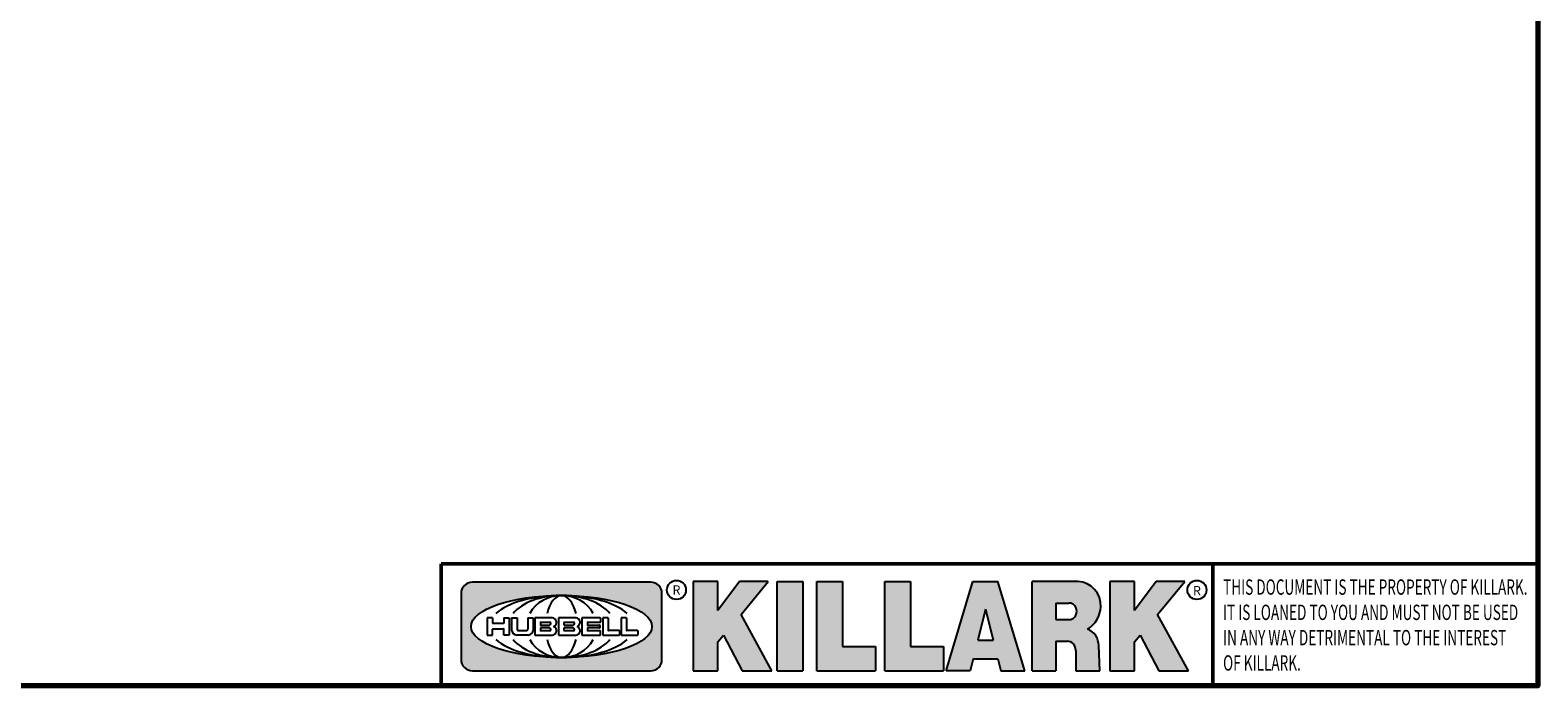
# Model space of a CAD drawing. Units: inches. Extents: x 0.5 to 72.9, y 0.5 to 56.2.
# Drawn here: x 51.4 to 72, y 1.3 to 10.3 of the extents above; entities that cross this region are included whole.
import ezdxf

# ---------------------------------------------------------------- set-up
doc = ezdxf.new("R2010")
doc.units = ezdxf.units.IN
doc.header["$LTSCALE"] = 3.333333333333333
doc.header["$MEASUREMENT"] = 0
for name, color, linetype, lineweight in [('256', 7, 'Continuous', 25), ('Border (ANSI)', 7, 'Continuous', 70), ('Hatch (ANSI)', 7, 'Continuous', 18), ('Title (ANSI)', 7, 'Continuous', 50)]:
    doc.layers.add(name, color=color, linetype=linetype, lineweight=lineweight)
doc.styles.add('Note Text (ANSI)', font='tahoma.ttf')

# ---------------------------------------------------------------- blocks, each defined once
blk = doc.blocks.new('Borders Default Border')
at = {"layer": 'Border (ANSI)', "flags": 128}
blk.add_lwpolyline([(0.3937007874015748, 0.3937007874015748), (0.3937007874015748, 16.60629933274637), (21.60629963311623, 16.60629933274637), (21.60629963311623, 0.3937007874015748), (0.3937007874015748, 0.3937007874015748)], dxfattribs=at)
blk = doc.blocks.new('Title Blocks Web Title Block')
at = {"layer": 'Hatch (ANSI)'}
h = blk.add_hatch(color=256, dxfattribs=at)
edge = h.paths.add_edge_path(flags=0)
edge.add_ellipse((12.29588673067046, 2.130043194074673), major_axis=(-0.371093749999998, 0), ratio=0.3421052631578949, start_angle=0, end_angle=360)
edge = h.paths.add_edge_path()
edge.add_line((12.66169529232895, 2.311437519402524), (11.93003588844985, 2.311442776948212))
edge.add_arc((11.93003588844985, 2.265072728872298), 0.04637004807591413, 90.00000000000173, 180)
edge.add_line((11.88366584037393, 2.265072728872298), (11.88366584037393, 1.995096023559378))
edge.add_arc((11.93005255327688, 1.995105366750436), 0.04638671384389817, 180.01154049023, 270.0321256524648)
edge.add_line((11.93007856223221, 1.948718660198127), (12.66169541497579, 1.94872059529146))
edge.add_arc((12.66169529232912, 1.995090643367212), 0.04637004807591415, 270.0001515447362, 360.0001515442209)
edge.add_line((12.70806534040487, 1.995090766013882), (12.70806534040486, 2.26506747132661))
edge.add_arc((12.66169529232895, 2.26506747132661), 0.04637004807591413, 0, 90)
for points in [[(12.96058648814373, 2.094813947334188), (13.03720755176625, 1.948684820212686), (13.15889982533309, 1.948684820212686), (13.03270042981223, 2.178888242574031), (13.1436551499866, 2.314895757712684), (13.02639046291499, 2.314895757712684), (12.93714946549799, 2.195903275974886), (12.93714946549799, 2.314895757712684), (12.83618994716209, 2.314895757712684), (12.83618994716209, 1.948684820212686), (12.93714946549799, 1.948684820212686), (12.93714946549799, 2.06678918225424)], [(13.18072009888702, 2.314895757712684), (13.28598433966694, 2.314895757712684), (13.28598433966694, 1.948684820212686), (13.18072009888702, 1.948684820212686)], [(13.58414833878594, 2.047894089429565), (13.58414833878594, 1.948684820212686), (13.34355389866332, 1.948684820212686), (13.34355389866332, 2.314895757712684), (13.44881813944325, 2.314895757712684), (13.44881813944325, 2.047894089429565)], [(13.62246812129659, 2.314895757712684), (13.72773236207652, 2.314895757712684), (13.72773236207652, 2.047894089429565), (13.86306256141921, 2.047894089429565), (13.86306256141921, 1.948684820212686), (13.62246812129659, 1.948684820212686)], [(14.85276861725282, 2.314895757712684), (14.73550393018121, 2.314895757712684), (14.6462629327642, 2.195903275974886), (14.6462629327642, 2.314895757712684), (14.5453034144283, 2.314895757712684), (14.5453034144283, 1.948684820212686), (14.6462629327642, 1.948684820212686), (14.6462629327642, 2.06678918225424), (14.66969995540993, 2.094813947334188), (14.74632101903247, 1.948684820212686), (14.8680132925993, 1.948684820212686), (14.74181389707844, 2.178888242574031)]]:
    blk.add_hatch(color=256, dxfattribs=at).paths.add_polyline_path(points)
h = blk.add_hatch(color=256, dxfattribs=at)
h.paths.add_polyline_path([(14.06761072641867, 2.073876139823644), (14.03591680916014, 2.200734982918839), (14.0042228919016, 2.073876139823644)], flags=0)
h.paths.add_polyline_path([(14.19627346714012, 1.948684820212686), (14.08589235263732, 2.314895757712684), (13.9842165254552, 2.314895757712684), (13.87383540993606, 1.948684820212686), (13.97291365198852, 1.948557015615572), (13.9850534987736, 1.997148261246238), (14.08678011954667, 1.997148261246238), (14.09891941067401, 1.948559239704733)])
h = blk.add_hatch(color=256, dxfattribs=at)
edge = h.paths.add_edge_path(flags=0)
edge.add_ellipse((14.37950248997309, 2.192306275249751), major_axis=(-3.924806587742057e-17, -0.03350373801470972), ratio=0.8999999999999966, start_angle=0, end_angle=180.0000000000001)
edge.add_line((14.37950248997309, 2.225810013264462), (14.32355063612961, 2.225810013264462))
edge.add_line((14.32355063612961, 2.225810013264462), (14.32355063612961, 2.158802537235042))
edge.add_line((14.32355063612961, 2.158802537235042), (14.37950248997309, 2.158802537235042))
edge = h.paths.add_edge_path()
edge.add_line((14.2267719096769, 2.314895757712684), (14.41469150745917, 2.314895757712686))
edge.add_arc((14.40917573071451, 2.215364969068017), 0.09968350756934116, -2.8669002037531754, 86.8280388075471, ccw=False)
edge.add_arc((14.39639961198993, 2.215863399477599), 0.1124686540556427, 300.90553714876785, 357.20503416005675, ccw=False)
edge.add_arc((14.42751349469828, 2.051600039837974), 0.07281665539126204, 0.07220526268400818, 68.5293060284431, ccw=False)
edge.add_line((14.50033009226754, 2.051691804787915), (14.50509051418318, 1.948684820212686))
edge.add_line((14.50509051418318, 1.948684820212686), (14.40615760796787, 1.948684820212686))
edge.add_line((14.40615760796787, 1.948684820212686), (14.40615760796787, 2.031107463683006))
edge.add_ellipse((14.37122108453037, 2.031107463683013), major_axis=(4.547389683306676e-17, 0.03881835937499033), ratio=0.9000000000000166, start_angle=269.9999999999892, end_angle=360.0000000000093)
edge.add_line((14.37122108453037, 2.069925823058007), (14.32355063612961, 2.069925823058007))
edge.add_line((14.32355063612961, 2.069925823058007), (14.32355063612961, 1.948684820212686))
edge.add_line((14.32355063612961, 1.948684820212686), (14.2267719096769, 1.948684820212686))
edge.add_line((14.2267719096769, 1.948684820212686), (14.2267719096769, 2.314895757712684))
at = {"layer": '256', "color": 3, "linetype": 'Continuous', "true_color": 0x00ff00}
for p, q in [((12.66169529232895, 2.311437519402524), (11.93003588844985, 2.311442776948212)), ((12.83618994716209, 2.314895757712684), (12.83618994716209, 1.948684820212686)), ((12.93714946549799, 2.314895757712684), (12.83618994716209, 2.314895757712684)), ((13.02639046291499, 2.314895757712684), (12.93714946549799, 2.195903275974886)), ((12.93714946549799, 2.195903275974886), (12.93714946549799, 2.314895757712684)), ((13.1436551499866, 2.314895757712684), (13.02639046291499, 2.314895757712684)), ((13.03270042981223, 2.178888242574031), (13.1436551499866, 2.314895757712684)), ((13.18072009888702, 1.948684820212686), (13.18072009888702, 2.314895757712684)), ((13.18072009888702, 2.314895757712684), (13.28598433966694, 2.314895757712684)), ((13.28598433966694, 2.314895757712684), (13.28598433966694, 1.948684820212686)), ((13.34355389866332, 1.948684820212686), (13.34355389866332, 2.314895757712684)), ((13.34355389866332, 2.314895757712684), (13.44881813944325, 2.314895757712684)), ((13.44881813944325, 2.314895757712684), (13.44881813944325, 2.047894089429565)), ((13.62246812129659, 1.948684820212686), (13.62246812129659, 2.314895757712684)), ((13.62246812129659, 2.314895757712684), (13.72773236207652, 2.314895757712684)), ((13.72773236207652, 2.314895757712684), (13.72773236207652, 2.047894089429565)), ((13.87383540993606, 1.948684820212686), (13.9842165254552, 2.314895757712684)), ((13.9842165254552, 2.314895757712684), (14.08589235263732, 2.314895757712684)), ((14.19627346714012, 1.948684820212686), (14.08589235263732, 2.314895757712684)), ((14.2267719096769, 1.948684820212686), (14.2267719096769, 2.314895757712684)), ((14.41469150745917, 2.314895757712687), (14.2267719096769, 2.314895757712684)), ((14.5453034144283, 2.314895757712684), (14.5453034144283, 1.948684820212686)), ((14.6462629327642, 2.314895757712684), (14.5453034144283, 2.314895757712684)), ((14.6462629327642, 2.195903275974886), (14.6462629327642, 2.314895757712684)), ((14.73550393018121, 2.314895757712684), (14.6462629327642, 2.195903275974886)), ((14.85276861725282, 2.314895757712684), (14.73550393018121, 2.314895757712684)), ((14.74181389707844, 2.178888242574031), (14.85276861725282, 2.314895757712684)), ((11.88366584037393, 2.265072728872298), (11.88366584037393, 1.995096023559378)), ((12.70806534040487, 1.995090766013882), (12.70806534040486, 2.26506747132661)), ((13.15889982533309, 1.948684820212686), (13.03270042981223, 2.178888242574031)), ((14.03591680916014, 2.200734982918839), (14.0042228919016, 2.073876139823644)), ((14.03591680916014, 2.200734982918839), (14.06761072641867, 2.073876139823644)), ((14.32355063612961, 2.225810013264462), (14.37950248997309, 2.225810013264462)), ((14.32355063612961, 2.225810013264462), (14.32355063612961, 2.158802537235042)), ((14.8680132925993, 1.948684820212686), (14.74181389707844, 2.178888242574031)), ((12.01313247520132, 2.165078290976845), (11.99087485286994, 2.165078290976845)), ((11.99087485286994, 2.165078290976845), (11.99087485286994, 2.095008113660179)), ((12.01313247520132, 2.165078290976845), (12.01313247520132, 2.144057222880684)), ((12.01313247520132, 2.095008113660179), (12.01313247520132, 2.119326510705315)), ((12.05764771884544, 2.142820688290549), (12.01436900979145, 2.142820688290549)), ((12.01436900979145, 2.120563045295449), (12.05764771884544, 2.120563045295449)), ((12.05888425343558, 2.165078290976845), (12.05888425343558, 2.144057222880684)), ((12.05888425343558, 2.165078290976845), (12.08114187576696, 2.165078290976845)), ((12.05888425343558, 2.095008113660179), (12.05888425343558, 2.119326510705315)), ((12.08114187576696, 2.165078290976845), (12.08114187576696, 2.095008113660179)), ((12.09103416267437, 2.165078290976845), (12.09103416267437, 2.115617015637719)), ((12.09103416267437, 2.165078290976845), (12.1132917663793, 2.165078290976845)), ((12.1132917663793, 2.165078290976845), (12.1132917663793, 2.118667134322487)), ((12.11840277619315, 2.113556124508642), (12.1518716410513, 2.113556124508642)), ((12.15698265086515, 2.165078290976845), (12.1792403011362, 2.165078290976845)), ((12.15698265086515, 2.165078290976845), (12.15698265086515, 2.118667134322487)), ((12.1792403011362, 2.165078290976845), (12.1792403011362, 2.115617015637719)), ((12.25879064882028, 2.165078199756021), (12.18665949616236, 2.165078199756021)), ((12.18665949616236, 2.165078199756021), (12.18665949616236, 2.095008113660179)), ((12.20891713712019, 2.146942534722649), (12.20891713712019, 2.137050249852501)), ((12.20891713712019, 2.123036154784523), (12.20891713712019, 2.113143869914376)), ((12.21015367171032, 2.148179069312783), (12.24642533323033, 2.148179069312783)), ((12.21015367171032, 2.135813715262367), (12.24642533323033, 2.135813715262367)), ((12.24642533323033, 2.124272689374658), (12.21015367171032, 2.124272689374658)), ((12.24642533323033, 2.111907335324241), (12.21015367171032, 2.111907335324241)), ((12.35565251791704, 2.165078199756021), (12.28352136525912, 2.165078199756021)), ((12.28352136525912, 2.165078199756021), (12.28352136525912, 2.095008113660179)), ((12.30577900621695, 2.146942534722649), (12.30577900621695, 2.137050249852501)), ((12.30577900621695, 2.123036154784523), (12.30577900621695, 2.113143869914376)), ((12.30701554080708, 2.148179069312783), (12.34328720232709, 2.148179069312783)), ((12.30701554080708, 2.135813715262367), (12.34328720232709, 2.135813715262367)), ((12.34328720232709, 2.124272689374658), (12.30701554080708, 2.124272689374658)), ((12.34328720232709, 2.111907335324241), (12.30701554080708, 2.111907335324241)), ((12.45497407260936, 2.165078290976845), (12.37955890211862, 2.165078290976845)), ((12.37955890211862, 2.165078290976845), (12.37955890211862, 2.095008113660179)), ((12.40181650582355, 2.146929033078514), (12.40181650582355, 2.137063751496636)), ((12.40181650582355, 2.123022653140389), (12.40181650582355, 2.11315737155851)), ((12.40306650582355, 2.148179033078514), (12.45497407260936, 2.148179033078514)), ((12.40306650582355, 2.135813751496636), (12.45167659464878, 2.135813751496635)), ((12.45167659464878, 2.124272653140389), (12.40306650582355, 2.124272653140388)), ((12.45497407260936, 2.11190737155851), (12.40306650582355, 2.11190737155851)), ((12.45292659464878, 2.134563751496636), (12.45292659464878, 2.125522653140389)), ((12.45622407260936, 2.163828290976845), (12.45622407260936, 2.149429033078514)), ((12.45622407260936, 2.096258113660179), (12.45622407260936, 2.11065737155851)), ((12.48631302086989, 2.165078286902308), (12.46529195073646, 2.165078286902308)), ((12.46529195073646, 2.165078286902308), (12.46529195073646, 2.095008113660179)), ((12.48754955546003, 2.163841752312174), (12.48754955546003, 2.114380476973048)), ((12.53247703972858, 2.113143942382913), (12.48878609005016, 2.113143942382913)), ((12.53371357431871, 2.111907407792779), (12.53371357431871, 2.096244648250314)), ((12.56132948963324, 2.165078286902308), (12.54030841949981, 2.165078286902308)), ((12.54030841949981, 2.165078286902308), (12.54030841949981, 2.095008113660179)), ((12.56256602422337, 2.163841752312174), (12.56256602422337, 2.114380476973048)), ((12.60749343398613, 2.113143942382913), (12.56380255881351, 2.113143942382911)), ((12.60872996857626, 2.111907407792779), (12.60872996857626, 2.096244648250314)), ((14.32355063612961, 2.158802537235042), (14.37950248997309, 2.158802537235042)), ((11.99087485286994, 2.095008113660179), (12.01313247520132, 2.095008113660179)), ((12.08114187576696, 2.095008113660179), (12.05888425343558, 2.095008113660179)), ((12.15698268811805, 2.095008104346954), (12.11164307396514, 2.095008104346953)), ((12.15863138984543, 2.095008104346954), (12.15698268811805, 2.095008104346954)), ((12.18665949616236, 2.095008113660179), (12.25879069033665, 2.095008113660179)), ((12.28352136525912, 2.095008113660179), (12.35565255943341, 2.095008113660179)), ((12.37955890211862, 2.095008113660179), (12.45497407260936, 2.095008113660179)), ((12.46529195073646, 2.095008113660179), (12.53247703972858, 2.095008113660179)), ((12.54030841949981, 2.095008113660179), (12.60749343398613, 2.095008113660179)), ((12.93714946549799, 2.06678918225424), (12.96058648814373, 2.094813947334188)), ((12.93714946549799, 1.948684820212686), (12.93714946549799, 2.06678918225424)), ((12.96058648814373, 2.094813947334188), (13.03720755176625, 1.948684820212686)), ((13.44881813944325, 2.047894089429565), (13.58414833878594, 2.047894089429565)), ((13.58414833878594, 2.047894089429565), (13.58414833878594, 1.948684820212686)), ((13.72773236207652, 2.047894089429565), (13.86306256141921, 2.047894089429565)), ((13.86306256141921, 2.047894089429565), (13.86306256141921, 1.948684820212686)), ((14.0042228919016, 2.073876139823644), (14.06761072641867, 2.073876139823644)), ((14.32355063612961, 2.069925823058007), (14.32355063612961, 1.948684820212686)), ((14.32355063612961, 2.069925823058007), (14.37122108453037, 2.069925823058007)), ((14.50509051418318, 1.948684820212686), (14.50033009226754, 2.051691804787915)), ((14.6462629327642, 2.06678918225424), (14.66969995540993, 2.094813947334188)), ((14.6462629327642, 1.948684820212686), (14.6462629327642, 2.06678918225424)), ((14.66969995540993, 2.094813947334188), (14.74632101903247, 1.948684820212686)), ((13.9850534987736, 1.997148261246238), (13.97291365198852, 1.948557015615572)), ((13.9850534987736, 1.997148261246238), (14.08678011954667, 1.997148261246238)), ((14.08678011954667, 1.997148261246238), (14.09891941067401, 1.948559239704733)), ((14.40615760796787, 2.031107463683006), (14.40615760796787, 1.948684820212686)), ((11.93007856223221, 1.948718660198127), (12.66169541497579, 1.94872059529146)), ((12.83618994716209, 1.948684820212686), (12.93714946549799, 1.948684820212686)), ((13.03720755176625, 1.948684820212686), (13.15889982533309, 1.948684820212686)), ((13.18072009888702, 1.948684820212686), (13.28598433966694, 1.948684820212686)), ((13.34355389866332, 1.948684820212686), (13.58414833878594, 1.948684820212686)), ((13.62246812129659, 1.948684820212686), (13.86306256141921, 1.948684820212686)), ((13.97291365198852, 1.948557015615572), (13.87383540993606, 1.948684820212686)), ((14.09891941067401, 1.948559239704733), (14.19627346714012, 1.948684820212686)), ((14.2267719096769, 1.948684820212686), (14.32355063612961, 1.948684820212686)), ((14.40615760796787, 1.948684820212686), (14.50509051418318, 1.948684820212686)), ((14.5453034144283, 1.948684820212686), (14.6462629327642, 1.948684820212686)), ((14.74632101903247, 1.948684820212686), (14.8680132925993, 1.948684820212686))]:
    blk.add_line(p, q, dxfattribs=at)
at = {"layer": '256', "color": 3, "linetype": 'Continuous', "lineweight": 25, "true_color": 0x00ff00}
for centre in [(12.76753793498446, 2.279896747777841), (14.90317039743721, 2.279896747777841)]:
    blk.add_circle(centre, 0.0390624999999998, dxfattribs=at)
at = {"layer": '256', "color": 3, "linetype": 'Continuous', "true_color": 0x00ff00}
for centre, radius, start, end in [((11.93003588844985, 2.265072728872298), 0.04637004807591414, 90, 180), ((12.66169529232895, 2.26506747132661), 0.04637004807591414, 0, 90), ((14.40917573071451, 2.215364969068017), 0.09968350756934116, 357.1330997962468, 86.8280388075471), ((14.39639961198993, 2.215863399477599), 0.1124686540556427, 300.905537148768, 357.2050341600569), ((12.01436900979145, 2.144057222880684), 0.001236534590134391, 180, 270), ((12.01436900979145, 2.119326510705315), 0.001236534590134391, 90, 180), ((12.05764771884544, 2.144057222880684), 0.001236534590134391, 270, 0), ((12.05764771884544, 2.119326510705315), 0.001236534590134391, 0, 90), ((12.11164307396514, 2.115617015637718), 0.0206089112907647, 180, 270), ((12.11840277619315, 2.118667134322488), 0.005111009813845132, 180, 270), ((12.1518716410513, 2.118667134322488), 0.005111009813845132, 270, 0), ((12.15863138984544, 2.115617015637719), 0.0206089112907647, 270, 0), ((12.21015367171033, 2.146942534722649), 0.001236534590134391, 90, 180), ((12.21015367171033, 2.137050249852501), 0.001236534590134391, 180, 270), ((12.21015367171033, 2.123036154784523), 0.001236534590134391, 90, 180), ((12.21015367171033, 2.113143869914376), 0.001236534590134391, 180, 270), ((12.24642533323033, 2.141996392287575), 0.0061826770252082, 270, 90), ((12.24642533323033, 2.118090012349449), 0.0061826770252082, 270, 90), ((12.25748225923182, 2.147362051601341), 0.01776439666168788, 294.4712981746656, 85.77620643735688), ((12.25748227635277, 2.112724284730482), 0.01776442131186478, 274.2238665880651, 65.52879867998826), ((12.26529470765818, 2.130043185603494), 0.001236534590134391, 111.5289036188542, 248.4710963811458), ((12.30701554080708, 2.146942534722649), 0.001236534590134391, 90, 180), ((12.30701554080708, 2.137050249852501), 0.001236534590134391, 180, 270), ((12.30701554080708, 2.123036154784523), 0.001236534590134391, 90, 180), ((12.30701554080708, 2.113143869914376), 0.001236534590134391, 180, 270), ((12.34328720232709, 2.141996392287575), 0.0061826770252082, 270, 90), ((12.34328720232709, 2.118090012349449), 0.0061826770252082, 270, 90), ((12.35434412832857, 2.147362051601342), 0.01776439666168788, 294.4712981746656, 85.7762064373388), ((12.35434414544953, 2.112724284730482), 0.01776442131186479, 274.2238665880651, 65.52879867985452), ((12.36215657675493, 2.130043185603494), 0.001236534590134391, 111.5289036189927, 248.4710963831676), ((12.40306650582355, 2.146929033078514), 0.001249999999999994, 90, 180), ((12.40306650582355, 2.137063751496636), 0.001249999999999994, 180, 270), ((12.40306650582355, 2.123022653140389), 0.001249999999999994, 90, 180), ((12.40306650582355, 2.11315737155851), 0.001249999999999994, 180, 270), ((12.45167659464878, 2.134563751496636), 0.001249999999999994, 0, 90), ((12.45167659464878, 2.125522653140389), 0.001249999999999994, 270, 0), ((12.45497407260936, 2.163828290976845), 0.001249999999999994, 0, 90), ((12.45497407260936, 2.149429033078515), 0.001249999999999994, 270, 0), ((12.45497407260936, 2.11065737155851), 0.001249999999999994, 0, 90), ((12.48631302086989, 2.163841752312174), 0.001236534590134391, 0, 90), ((12.48878609005016, 2.114380476973048), 0.001236534590134391, 180, 270), ((12.53247703972858, 2.111907407792779), 0.001236534590134391, 0, 90), ((12.56132948963324, 2.163841752312174), 0.001236534590134391, 0, 90), ((12.56380255881351, 2.114380476973048), 0.001236534590134391, 180, 270), ((12.60749343398612, 2.111907407792779), 0.001236534590134391, 0, 90), ((14.42751349469828, 2.051600039837974), 0.07281665539126204, 0.0722052626840077, 68.52930602844313), ((12.45497407260936, 2.096258113660179), 0.001249999999999994, 270, 0), ((12.53247703972858, 2.096244648250314), 0.001236534590134391, 270, 0), ((12.60749343398612, 2.096244648250314), 0.001236534590134391, 270, 0), ((11.93005255327688, 1.995105366750436), 0.04638671384389818, 180.0115404902299, 270.0321256524648), ((12.66169529232912, 1.995090643367212), 0.04637004807591414, 270.0001515447362, 0.0001515442209321094)]:
    blk.add_arc(centre, radius, start, end, dxfattribs=at)
blk.add_ellipse((12.29588673067046, 2.130043194074673), major_axis=(0.371093749999998, 0), ratio=0.3421052631578949, dxfattribs=at)
for centre, major_axis, ratio, start_param, end_param in [((12.2958867213468, 2.130043202318512), (0.2968749999999984, 0), 0.4276315789473685, 0.4357279325989349, 2.705864720990868), ((12.2958867213468, 2.130043202318512), (0.2187499999999988, 0), 0.5803571428571431, 0.4357279325060421, 2.705864721087481), ((12.2958867213468, 2.130043202318512), (0.1437499999999993, 0), 0.8831521739130436, 0.4357279325429912, 2.705864721044869), ((12.2958867213468, 2.130043202318512), (1.487196625987451e-16, -0.1269531249999994), 0.5169230769230768, 2.00652425933844, 4.276661047846593), ((14.37950248997309, 2.192306275249751), (3.924806587742057e-17, 0.03350373801470972), 0.8999999999999966, 3.141592653589795, 6.283185307179587), ((12.2958867213468, 2.130043202318512), (0.2968749999999984, 0), 0.4276315789473685, 3.577320586188713, 5.847457374580657), ((12.2958867213468, 2.130043202318512), (0.2187499999999988, 0), 0.5803571428571431, 3.577320586092103, 5.847457374673547), ((12.2958867213468, 2.130043202318512), (0.1437499999999993, 0), 0.8831521739130436, 3.577320586134715, 5.847457374636595), ((12.2958867213468, 2.130043202318512), (1.487196625987451e-16, 0.1269531249999994), 0.5169230769230768, 2.006524259332993, 4.27666104784116), ((14.37122108453037, 2.031107463683013), (4.547389683306676e-17, 0.03881835937499033), 0.9000000000000166, 4.712388980384501, 6.283185307179748)]:
    blk.add_ellipse(centre, major_axis=major_axis, ratio=ratio, start_param=start_param, end_param=end_param, dxfattribs=at)
at = {"layer": 'Title (ANSI)'}
for p, q in [((11.80193331660079, 2.386725975483655), (16.30193331660079, 2.386725975483655)), ((11.80193331660079, 2.386725975483655), (11.80193331660079, 1.886725975483656)), ((14.96793331660079, 2.386726695185703), (14.96793331660079, 1.886726695185702))]:
    blk.add_line(p, q, dxfattribs=at)
at = {"layer": 'Title (ANSI)', "char_height": 0.03750000119678617, "attachment_point": 5, "style": 'Note Text (ANSI)'}
for insert in [(12.76753793498446, 2.279896747777841), (14.90318168267865, 2.277141903897914)]:
    blk.add_mtext('\\fTahoma|b0|i0;\\H0.0375;R', dxfattribs=dict(at, insert=insert))
at = {"layer": 'Title (ANSI)', "insert": (15.01039706426543, 2.323398587084426), "char_height": 0.06299999755198561, "attachment_point": 1, "line_spacing_factor": 0.9878841638565063, "style": 'Note Text (ANSI)'}
blk.add_mtext('\\fTahoma|b0|i1;\\W0.65;\\H0.0630;THIS DOCUMENT IS THE PROPERTY OF KILLARK.\\P\\fTahoma|b0|i1;\\W0.65;\\H0.0630;IT IS LOANED TO YOU AND MUST NOT BE USED\\P\\fTahoma|b0|i1;\\W0.65;\\H0.0630;IN ANY WAY DETRIMENTAL TO THE INTEREST\\P\\fTahoma|b0|i1;\\W0.65;\\H0.0630;OF KILLARK.', dxfattribs=at)

msp = doc.modelspace()

# ---------------------------------------------------------------- block references
at = {"xscale": 3.333333333333333, "yscale": 3.333333333333333, "zscale": 3.333333333333333}
for name, p in [('Borders Default Border', (0, 0)), ('Title Blocks Web Title Block', (17.68121965332544, -4.97675062694027))]:
    msp.add_blockref(name, p, dxfattribs=at)

doc.saveas('drawing.dxf')
